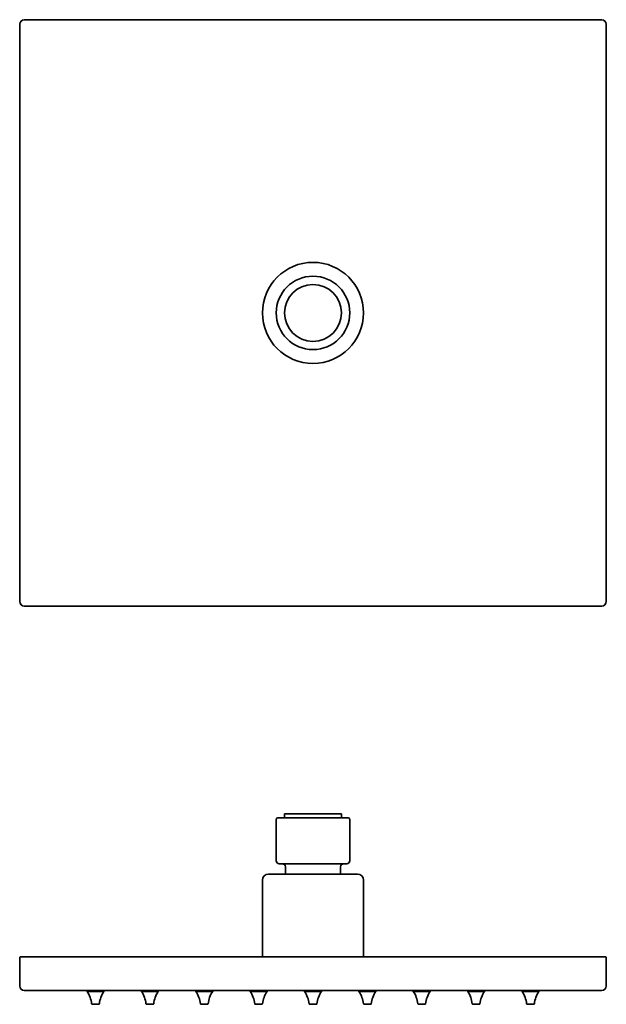
# Model space of a CAD drawing. Extents: x 49 to 240, y 51 to 372.
import ezdxf

# ---------------------------------------------------------------- set-up
doc = ezdxf.new("R2010")
doc.units = 0

msp = doc.modelspace()

# ---------------------------------------------------------------- linework, layer by layer
at = {"color": 7, "lineweight": 35}
for p, q in [((48.8, 370.96), (48.8, 182.46)), ((50.3, 372.46), (238.8, 372.46)), ((240.3, 370.96), (240.3, 182.46)), ((50.3, 180.96), (238.8, 180.96)), ((135.26, 113.14), (152.7, 113.14)), ((135.26, 113.14), (135.26, 111.83)), ((152.7, 113.14), (153.84, 113.14)), ((153.84, 113.14), (153.84, 111.83)), ((132.55, 111.33), (132.55, 97.83)), ((133.05, 111.83), (154.64, 111.83)), ((154.64, 111.83), (156.05, 111.83)), ((156.55, 111.33), (156.55, 97.83)), ((133.55, 96.83), (154.21, 96.83)), ((154.21, 96.83), (155.55, 96.83)), ((130.05, 93.43), (157.28, 93.43)), ((135.55, 95.83), (135.55, 93.43)), ((153.55, 95.83), (153.55, 93.43)), ((157.28, 93.43), (159.05, 93.43)), ((128.05, 91.43), (128.05, 66.43)), ((161.05, 91.43), (161.05, 66.43)), ((48.8, 66.23), (48.8, 56.93)), ((49, 66.43), (50.3, 66.43)), ((50.3, 66.43), (238.8, 66.43)), ((238.8, 66.43), (240.1, 66.43)), ((240.3, 56.93), (240.3, 66.23)), ((238.8, 55.43), (50.3, 55.43)), ((70.8, 55.13), (70.8, 55.43)), ((71.14, 55.13), (70.8, 55.13)), ((76.3, 55.13), (71.14, 55.13)), ((76.3, 55.13), (76.3, 55.43)), ((76.3, 55.13), (76.3, 55.43)), ((76.3, 55.13), (76.3, 55.43)), ((76.3, 55.13), (76.3, 55.43)), ((76.3, 55.13), (76.3, 55.43)), ((76.3, 55.13), (76.3, 55.43)), ((76.3, 55.13), (76.3, 55.43)), ((76.3, 55.13), (76.3, 55.43)), ((76.3, 55.13), (76.3, 55.43)), ((88.55, 55.13), (88.55, 55.43)), ((88.89, 55.13), (88.55, 55.13)), ((94.05, 55.13), (88.89, 55.13)), ((94.05, 55.13), (94.05, 55.43)), ((94.05, 55.13), (94.05, 55.43)), ((94.05, 55.13), (94.05, 55.43)), ((94.05, 55.13), (94.05, 55.43)), ((94.05, 55.13), (94.05, 55.43)), ((94.05, 55.13), (94.05, 55.43)), ((94.05, 55.13), (94.05, 55.43)), ((94.05, 55.13), (94.05, 55.43)), ((94.05, 55.13), (94.05, 55.43)), ((106.3, 55.13), (106.3, 55.43)), ((106.64, 55.13), (106.3, 55.13)), ((111.8, 55.13), (106.64, 55.13)), ((111.8, 55.13), (111.8, 55.43)), ((111.8, 55.13), (111.8, 55.43)), ((111.8, 55.13), (111.8, 55.43)), ((111.8, 55.13), (111.8, 55.43)), ((111.8, 55.13), (111.8, 55.43)), ((111.8, 55.13), (111.8, 55.43)), ((111.8, 55.13), (111.8, 55.43)), ((111.8, 55.13), (111.8, 55.43)), ((111.8, 55.13), (111.8, 55.43)), ((124.05, 55.13), (124.05, 55.43)), ((124.39, 55.13), (124.05, 55.13)), ((129.55, 55.13), (124.39, 55.13)), ((129.55, 55.13), (129.55, 55.43)), ((129.55, 55.13), (129.55, 55.43)), ((129.55, 55.13), (129.55, 55.43)), ((129.55, 55.13), (129.55, 55.43)), ((129.55, 55.13), (129.55, 55.43)), ((129.55, 55.13), (129.55, 55.43)), ((129.55, 55.13), (129.55, 55.43)), ((129.55, 55.13), (129.55, 55.43)), ((129.55, 55.13), (129.55, 55.43)), ((141.8, 55.13), (141.8, 55.43)), ((142.14, 55.13), (141.8, 55.13)), ((147.3, 55.13), (142.14, 55.13)), ((147.3, 55.13), (147.3, 55.43)), ((147.3, 55.13), (147.3, 55.43)), ((147.3, 55.13), (147.3, 55.43)), ((147.3, 55.13), (147.3, 55.43)), ((147.3, 55.13), (147.3, 55.43)), ((147.3, 55.13), (147.3, 55.43)), ((147.3, 55.13), (147.3, 55.43)), ((147.3, 55.13), (147.3, 55.43)), ((147.3, 55.13), (147.3, 55.43)), ((159.55, 55.13), (159.55, 55.43)), ((159.89, 55.13), (159.55, 55.13)), ((165.05, 55.13), (159.89, 55.13)), ((165.05, 55.13), (165.05, 55.43)), ((165.05, 55.13), (165.05, 55.43)), ((165.05, 55.13), (165.05, 55.43)), ((165.05, 55.13), (165.05, 55.43)), ((165.05, 55.13), (165.05, 55.43)), ((165.05, 55.13), (165.05, 55.43)), ((165.05, 55.13), (165.05, 55.43)), ((165.05, 55.13), (165.05, 55.43)), ((165.05, 55.13), (165.05, 55.43)), ((177.3, 55.13), (177.3, 55.43)), ((177.64, 55.13), (177.3, 55.13)), ((182.8, 55.13), (177.64, 55.13)), ((182.8, 55.13), (182.8, 55.43)), ((182.8, 55.13), (182.8, 55.43)), ((182.8, 55.13), (182.8, 55.43)), ((182.8, 55.13), (182.8, 55.43)), ((182.8, 55.13), (182.8, 55.43)), ((182.8, 55.13), (182.8, 55.43)), ((182.8, 55.13), (182.8, 55.43)), ((182.8, 55.13), (182.8, 55.43)), ((182.8, 55.13), (182.8, 55.43)), ((195.05, 55.13), (195.05, 55.43)), ((195.39, 55.13), (195.05, 55.13)), ((200.55, 55.13), (195.39, 55.13)), ((200.55, 55.13), (200.55, 55.43)), ((200.55, 55.13), (200.55, 55.43)), ((200.55, 55.13), (200.55, 55.43)), ((200.55, 55.13), (200.55, 55.43)), ((200.55, 55.13), (200.55, 55.43)), ((200.55, 55.13), (200.55, 55.43)), ((200.55, 55.13), (200.55, 55.43)), ((200.55, 55.13), (200.55, 55.43)), ((200.55, 55.13), (200.55, 55.43)), ((212.8, 55.13), (212.8, 55.43)), ((213.14, 55.13), (212.8, 55.13)), ((218.3, 55.13), (213.14, 55.13)), ((218.3, 55.13), (218.3, 55.43)), ((218.3, 55.13), (218.3, 55.43)), ((218.3, 55.13), (218.3, 55.43)), ((218.3, 55.13), (218.3, 55.43)), ((218.3, 55.13), (218.3, 55.43)), ((218.3, 55.13), (218.3, 55.43)), ((218.3, 55.13), (218.3, 55.43)), ((218.3, 55.13), (218.3, 55.43)), ((218.3, 55.13), (218.3, 55.43)), ((72.61, 50.93), (72.48, 50.93)), ((74.62, 50.93), (72.61, 50.93)), ((90.36, 50.93), (90.23, 50.93)), ((92.37, 50.93), (90.36, 50.93)), ((108.11, 50.93), (107.98, 50.93)), ((110.12, 50.93), (108.11, 50.93)), ((125.86, 50.93), (125.73, 50.93)), ((127.87, 50.93), (125.86, 50.93)), ((143.61, 50.93), (143.48, 50.93)), ((145.62, 50.93), (143.61, 50.93)), ((161.36, 50.93), (161.23, 50.93)), ((163.37, 50.93), (161.36, 50.93)), ((179.11, 50.93), (178.98, 50.93)), ((181.12, 50.93), (179.11, 50.93)), ((196.86, 50.93), (196.73, 50.93)), ((198.87, 50.93), (196.86, 50.93)), ((214.61, 50.93), (214.48, 50.93)), ((216.62, 50.93), (214.61, 50.93))]:
    msp.add_line(p, q, dxfattribs=at)
for radius in [16.5, 12, 9.29]:
    msp.add_circle((144.55, 276.71), radius, dxfattribs=at)
for centre, radius, start, end in [((50.3, 370.96), 1.5, 90, 180), ((238.8, 370.96), 1.5, 0, 90), ((50.3, 182.46), 1.5, 180, 270), ((238.8, 182.46), 1.5, 270, 360), ((133.05, 111.33), 0.5, 90, 180), ((156.05, 111.33), 0.5, 0, 90), ((133.55, 97.83), 1, 180, 270), ((134.55, 95.83), 1, 360, 90), ((154.55, 95.83), 1, 90, 180), ((155.55, 97.83), 1, 270, 360), ((130.05, 91.43), 2, 90, 180), ((159.05, 91.43), 2, 0, 90), ((49, 66.23), 0.2, 90, 180), ((240.1, 66.23), 0.2, 0, 90), ((50.3, 56.93), 1.5, 180, 270), ((63.34, 50.1), 9, 6.4447, 33.9993), ((83.76, 50.1), 9, 146.0007, 173.5553), ((83.76, 50.1), 9, 146.0007, 173.5553), ((83.76, 50.1), 9, 146.0007, 173.5553), ((83.76, 50.1), 9, 146.0007, 173.5553), ((83.76, 50.1), 9, 146.0007, 173.5553), ((83.76, 50.1), 9, 146.0007, 173.5553), ((83.76, 50.1), 9, 146.0007, 173.5553), ((83.76, 50.1), 9, 146.0007, 173.5553), ((83.76, 50.1), 9, 146.0007, 173.5553), ((81.09, 50.1), 9, 6.4447, 33.9993), ((101.51, 50.1), 9, 146.0007, 173.5553), ((101.51, 50.1), 9, 146.0007, 173.5553), ((101.51, 50.1), 9, 146.0007, 173.5553), ((101.51, 50.1), 9, 146.0007, 173.5553), ((101.51, 50.1), 9, 146.0007, 173.5553), ((101.51, 50.1), 9, 146.0007, 173.5553), ((101.51, 50.1), 9, 146.0007, 173.5553), ((101.51, 50.1), 9, 146.0007, 173.5553), ((101.51, 50.1), 9, 146.0007, 173.5553), ((98.84, 50.1), 9, 6.4447, 33.9993), ((119.26, 50.1), 9, 146.0007, 173.5553), ((119.26, 50.1), 9, 146.0007, 173.5553), ((119.26, 50.1), 9, 146.0007, 173.5553), ((119.26, 50.1), 9, 146.0007, 173.5553), ((119.26, 50.1), 9, 146.0007, 173.5553), ((119.26, 50.1), 9, 146.0007, 173.5553), ((119.26, 50.1), 9, 146.0007, 173.5553), ((119.26, 50.1), 9, 146.0007, 173.5553), ((119.26, 50.1), 9, 146.0007, 173.5553), ((116.59, 50.1), 9, 6.4447, 33.9993), ((137.01, 50.1), 9, 146.0007, 173.5553), ((137.01, 50.1), 9, 146.0007, 173.5553), ((137.01, 50.1), 9, 146.0007, 173.5553), ((137.01, 50.1), 9, 146.0007, 173.5553), ((137.01, 50.1), 9, 146.0007, 173.5553), ((137.01, 50.1), 9, 146.0007, 173.5553), ((137.01, 50.1), 9, 146.0007, 173.5553), ((137.01, 50.1), 9, 146.0007, 173.5553), ((137.01, 50.1), 9, 146.0007, 173.5553), ((134.34, 50.1), 9, 6.4447, 33.9993), ((154.76, 50.1), 9, 146.0007, 173.5553), ((154.76, 50.1), 9, 146.0007, 173.5553), ((154.76, 50.1), 9, 146.0007, 173.5553), ((154.76, 50.1), 9, 146.0007, 173.5553), ((154.76, 50.1), 9, 146.0007, 173.5553), ((154.76, 50.1), 9, 146.0007, 173.5553), ((154.76, 50.1), 9, 146.0007, 173.5553), ((154.76, 50.1), 9, 146.0007, 173.5553), ((154.76, 50.1), 9, 146.0007, 173.5553), ((152.09, 50.1), 9, 6.4447, 33.9993), ((172.51, 50.1), 9, 146.0007, 173.5553), ((172.51, 50.1), 9, 146.0007, 173.5553), ((172.51, 50.1), 9, 146.0007, 173.5553), ((172.51, 50.1), 9, 146.0007, 173.5553), ((172.51, 50.1), 9, 146.0007, 173.5553), ((172.51, 50.1), 9, 146.0007, 173.5553), ((172.51, 50.1), 9, 146.0007, 173.5553), ((172.51, 50.1), 9, 146.0007, 173.5553), ((172.51, 50.1), 9, 146.0007, 173.5553), ((169.84, 50.1), 9, 6.4447, 33.9993), ((190.26, 50.1), 9, 146.0007, 173.5553), ((190.26, 50.1), 9, 146.0007, 173.5553), ((190.26, 50.1), 9, 146.0007, 173.5553), ((190.26, 50.1), 9, 146.0007, 173.5553), ((190.26, 50.1), 9, 146.0007, 173.5553), ((190.26, 50.1), 9, 146.0007, 173.5553), ((190.26, 50.1), 9, 146.0007, 173.5553), ((190.26, 50.1), 9, 146.0007, 173.5553), ((190.26, 50.1), 9, 146.0007, 173.5553), ((187.59, 50.1), 9, 6.4447, 33.9993), ((208.01, 50.1), 9, 146.0007, 173.5553), ((208.01, 50.1), 9, 146.0007, 173.5553), ((208.01, 50.1), 9, 146.0007, 173.5553), ((208.01, 50.1), 9, 146.0007, 173.5553), ((208.01, 50.1), 9, 146.0007, 173.5553), ((208.01, 50.1), 9, 146.0007, 173.5553), ((208.01, 50.1), 9, 146.0007, 173.5553), ((208.01, 50.1), 9, 146.0007, 173.5553), ((208.01, 50.1), 9, 146.0007, 173.5553), ((205.34, 50.1), 9, 6.4447, 33.9993), ((225.76, 50.1), 9, 146.0007, 173.5553), ((225.76, 50.1), 9, 146.0007, 173.5553), ((225.76, 50.1), 9, 146.0007, 173.5553), ((225.76, 50.1), 9, 146.0007, 173.5553), ((225.76, 50.1), 9, 146.0007, 173.5553), ((225.76, 50.1), 9, 146.0007, 173.5553), ((225.76, 50.1), 9, 146.0007, 173.5553), ((225.76, 50.1), 9, 146.0007, 173.5553), ((225.76, 50.1), 9, 146.0007, 173.5553), ((238.8, 56.93), 1.5, 270, 360), ((72.48, 51.13), 0.2, 186.4447, 270), ((74.62, 51.13), 0.2, 270, 353.5553), ((90.23, 51.13), 0.2, 186.4447, 270), ((92.37, 51.13), 0.2, 270, 353.5553), ((107.98, 51.13), 0.2, 186.4447, 270), ((110.12, 51.13), 0.2, 270, 353.5553), ((125.73, 51.13), 0.2, 186.4447, 270), ((127.87, 51.13), 0.2, 270, 353.5553), ((143.48, 51.13), 0.2, 186.4447, 270), ((145.62, 51.13), 0.2, 270, 353.5553), ((161.23, 51.13), 0.2, 186.4447, 270), ((163.37, 51.13), 0.2, 270, 353.5553), ((178.98, 51.13), 0.2, 186.4447, 270), ((181.12, 51.13), 0.2, 270, 353.5553), ((196.73, 51.13), 0.2, 186.4447, 270), ((198.87, 51.13), 0.2, 270, 353.5553), ((214.48, 51.13), 0.2, 186.4447, 270), ((216.62, 51.13), 0.2, 270, 353.5553)]:
    msp.add_arc(centre, radius, start, end, dxfattribs=at)

doc.saveas('drawing.dxf')
